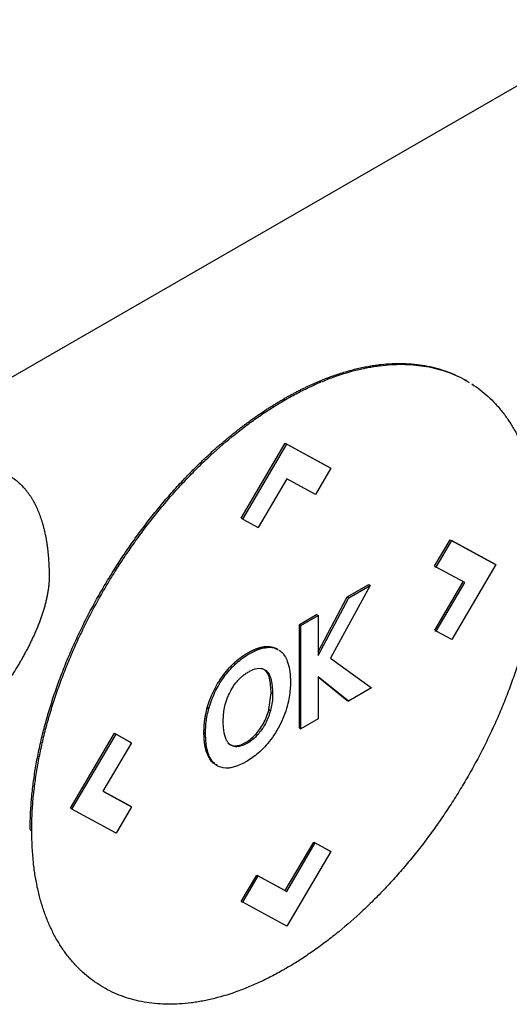
# Model space of a CAD drawing. Extents: x 0.4 to 10.6, y 0.4 to 8.1.
# Drawn here: x 3.6 to 3.6, y 5.9 to 6 of the extents above; entities that cross this region are included whole.
import ezdxf

# ---------------------------------------------------------------- set-up
doc = ezdxf.new("R2010")
doc.units = 0
doc.linetypes.add('SLD-SOLID', pattern=[0])
doc.layers.get('0').update_dxf_attribs({"linetype": 'CONTINUOUS'})

msp = doc.modelspace()

# ---------------------------------------------------------------- linework, layer by layer
at = {"color": 7, "linetype": 'SLD-SOLID'}
for p, q in [((3.605427, 5.958162), (3.557441, 5.93046)), ((3.59219, 5.934608), (3.592098, 5.934662)), ((3.58125, 5.933546), (3.581343, 5.933492)), ((3.578707, 5.92642), (3.581338, 5.930893)), ((3.578799, 5.926366), (3.58143, 5.93084)), ((3.581338, 5.930893), (3.583969, 5.929458)), ((3.581338, 5.930893), (3.58143, 5.93084)), ((3.58143, 5.93084), (3.584062, 5.929404)), ((3.584062, 5.929404), (3.583136, 5.927832)), ((3.583969, 5.929458), (3.584062, 5.929404)), ((3.581435, 5.928761), (3.579729, 5.925859)), ((3.583136, 5.927832), (3.581435, 5.928761)), ((3.578799, 5.926366), (3.578707, 5.92642)), ((3.578799, 5.926366), (3.579729, 5.925859)), ((3.590254, 5.923554), (3.591182, 5.925132)), ((3.590346, 5.923501), (3.591275, 5.925079)), ((3.591182, 5.925132), (3.593813, 5.923696)), ((3.591182, 5.925132), (3.591275, 5.925079)), ((3.591275, 5.925079), (3.593906, 5.923642)), ((3.590254, 5.923554), (3.590346, 5.923501)), ((3.592052, 5.922566), (3.590346, 5.923501)), ((3.593906, 5.923642), (3.591275, 5.919168)), ((3.593813, 5.923696), (3.593906, 5.923642)), ((3.590258, 5.919728), (3.591958, 5.922618)), ((3.586416, 5.922402), (3.584049, 5.918047)), ((3.585033, 5.921711), (3.586323, 5.922456)), ((3.585126, 5.921658), (3.586416, 5.922402)), ((3.586323, 5.922456), (3.586416, 5.922402)), ((3.590351, 5.919675), (3.592052, 5.922566)), ((3.583298, 5.91844), (3.585033, 5.921711)), ((3.583298, 5.918212), (3.585126, 5.921658)), ((3.585033, 5.921711), (3.585126, 5.921658)), ((3.582184, 5.920066), (3.583205, 5.920656)), ((3.582277, 5.920013), (3.583298, 5.920602)), ((3.583205, 5.920656), (3.583298, 5.920602)), ((3.583298, 5.920602), (3.583298, 5.918212)), ((3.582184, 5.913895), (3.582184, 5.920066)), ((3.582277, 5.920013), (3.582184, 5.920066)), ((3.582277, 5.913842), (3.582277, 5.920013)), ((3.590258, 5.919728), (3.590351, 5.919675)), ((3.591275, 5.919168), (3.590351, 5.919675)), ((3.580193, 5.918692), (3.5801, 5.918746)), ((3.580922, 5.91857), (3.580829, 5.918623)), ((3.584049, 5.918047), (3.586492, 5.916276)), ((3.578084, 5.917569), (3.578177, 5.917516)), ((3.580102, 5.917365), (3.580195, 5.917312)), ((3.585117, 5.915482), (3.583298, 5.916936)), ((3.583298, 5.916936), (3.583298, 5.914431)), ((3.585024, 5.915535), (3.583298, 5.916915)), ((3.586492, 5.916276), (3.585117, 5.915482)), ((3.580367, 5.914981), (3.580495, 5.915976)), ((3.580495, 5.915976), (3.580588, 5.915922)), ((3.585024, 5.915535), (3.585117, 5.915482)), ((3.576689, 5.915105), (3.576782, 5.915051)), ((3.580367, 5.914981), (3.58046, 5.914927)), ((3.583298, 5.914431), (3.582277, 5.913842)), ((3.582184, 5.913895), (3.582277, 5.913842)), ((3.568517, 5.909094), (3.571147, 5.913566)), ((3.56861, 5.90904), (3.57124, 5.913513)), ((3.571147, 5.913566), (3.572071, 5.91306)), ((3.571147, 5.913566), (3.57124, 5.913513)), ((3.57124, 5.913513), (3.572164, 5.913007)), ((3.57649, 5.913629), (3.576582, 5.913576)), ((3.579651, 5.913432), (3.579559, 5.913486)), ((3.572164, 5.913007), (3.570464, 5.910115)), ((3.572071, 5.91306), (3.572164, 5.913007)), ((3.578364, 5.912817), (3.578457, 5.912763)), ((3.576636, 5.912466), (3.576729, 5.912412)), ((3.570464, 5.910115), (3.572168, 5.909181)), ((3.570465, 5.910117), (3.572076, 5.909235)), ((3.56861, 5.90904), (3.568517, 5.909094)), ((3.57124, 5.907603), (3.56861, 5.90904)), ((3.572168, 5.909181), (3.57124, 5.907603)), ((3.572076, 5.909235), (3.572168, 5.909181)), ((3.566117, 5.907812), (3.56621, 5.907758)), ((3.581333, 5.90417), (3.58304, 5.907071)), ((3.581426, 5.904116), (3.583133, 5.907017)), ((3.58304, 5.907071), (3.583969, 5.906564)), ((3.58304, 5.907071), (3.583133, 5.907017)), ((3.583133, 5.907017), (3.584062, 5.90651)), ((3.584062, 5.90651), (3.58143, 5.902036)), ((3.583969, 5.906564), (3.584062, 5.90651)), ((3.578707, 5.903526), (3.579634, 5.9051)), ((3.578799, 5.903472), (3.579726, 5.905046)), ((3.579634, 5.9051), (3.581333, 5.90417)), ((3.579634, 5.9051), (3.579726, 5.905046)), ((3.579726, 5.905046), (3.581426, 5.904116)), ((3.581333, 5.90417), (3.581426, 5.904116)), ((3.578707, 5.903526), (3.578799, 5.903472)), ((3.58143, 5.902036), (3.578799, 5.903472))]:
    msp.add_line(p, q, dxfattribs=at)
for points, knots in [([(3.58125, 5.933546), (3.581312, 5.933581), (3.581436, 5.933652), (3.581621, 5.933756), (3.581807, 5.933856), (3.581992, 5.933955), (3.582178, 5.93405), (3.582363, 5.934143), (3.582548, 5.934234), (3.582733, 5.934322), (3.582917, 5.934407), (3.583102, 5.934489), (3.583286, 5.934569), (3.58347, 5.934646), (3.583654, 5.934721), (3.583837, 5.934792), (3.58402, 5.934861), (3.584385, 5.934993), (3.584929, 5.935171), (3.585467, 5.935315), (3.585823, 5.935396), (3.586, 5.935434), (3.586176, 5.935469), (3.586352, 5.935501), (3.586527, 5.93553), (3.586701, 5.935557), (3.586874, 5.93558), (3.587219, 5.935621), (3.587731, 5.935661), (3.588397, 5.935668), (3.589047, 5.935628), (3.589679, 5.935541), (3.590189, 5.93543), (3.590685, 5.93529), (3.591169, 5.935122), (3.591722, 5.93487), (3.592102, 5.934672), (3.592289, 5.934545), (3.592308, 5.934532)], [0, 0, 0, 0, 0.0150435, 0.0300869, 0.0451304, 0.0601739, 0.0752173, 0.0902608, 0.1053043, 0.1203478, 0.1353912, 0.1504347, 0.1654782, 0.1805217, 0.1955651, 0.2106086, 0.2256521, 0.2406956, 0.3008859, 0.3610763, 0.3761198, 0.3911633, 0.4062068, 0.4212502, 0.4362937, 0.4513372, 0.4663807, 0.4814242, 0.5416148, 0.6018055, 0.6619962, 0.722187, 0.7823778, 0.8124664, 0.8726574, 0.9328484, 0.9930396, 1, 1, 1, 1]), ([(3.581343, 5.933492), (3.581405, 5.933528), (3.58159, 5.933634), (3.5819, 5.933804), (3.582271, 5.933998), (3.582641, 5.934182), (3.58301, 5.934355), (3.583379, 5.934517), (3.583747, 5.934668), (3.584479, 5.93495), (3.585205, 5.935176), (3.585918, 5.935344), (3.586271, 5.935417), (3.586622, 5.935479), (3.587085, 5.935545), (3.587656, 5.935599), (3.588327, 5.935617), (3.588981, 5.935589), (3.589617, 5.935513), (3.590234, 5.935391), (3.590831, 5.935224), (3.591403, 5.935007), (3.591831, 5.934814), (3.59206, 5.934678), (3.592114, 5.934645)], [0, 0, 0, 0, 0.015556, 0.046671, 0.077785, 0.108899, 0.140014, 0.171128, 0.202243, 0.233357, 0.357951, 0.389065, 0.42018, 0.451294, 0.482409, 0.544652, 0.606895, 0.669137, 0.73138, 0.793623, 0.855866, 0.918109, 0.980353, 1, 1, 1, 1]), ([(3.592473, 5.934436), (3.592641, 5.934323), (3.592976, 5.934096), (3.593444, 5.933699), (3.593811, 5.933335), (3.594158, 5.932944), (3.594486, 5.932527), (3.594847, 5.931986), (3.595174, 5.931404), (3.595467, 5.930784), (3.595723, 5.930128), (3.595944, 5.929435), (3.596127, 5.92871), (3.596272, 5.927952), (3.596431, 5.92682), (3.596457, 5.925885), (3.596476, 5.92523)], [0, 0, 0, 0, 0.067456, 0.134912, 0.202368, 0.236089, 0.303546, 0.371003, 0.43846, 0.505917, 0.573375, 0.640833, 0.708291, 0.775749, 0.843207, 1, 1, 1, 1]), ([(3.566117, 5.907812), (3.566118, 5.907884), (3.566119, 5.908242), (3.566141, 5.908897), (3.566207, 5.90979), (3.566312, 5.9107), (3.566454, 5.911624), (3.566635, 5.91256), (3.566852, 5.913506), (3.567106, 5.914459), (3.567396, 5.915416), (3.567721, 5.916376), (3.568079, 5.917334), (3.56847, 5.918289), (3.568892, 5.919239), (3.569345, 5.92018), (3.569826, 5.921112), (3.570335, 5.92203), (3.57087, 5.922934), (3.57143, 5.923821), (3.572013, 5.924689), (3.572618, 5.925537), (3.573244, 5.926361), (3.573888, 5.92716), (3.574549, 5.927932), (3.575057, 5.92849), (3.5754, 5.928852), (3.575572, 5.929032), (3.575745, 5.929209), (3.575919, 5.929384), (3.576094, 5.929558), (3.576269, 5.929729), (3.576446, 5.929898), (3.576799, 5.930232), (3.577335, 5.930718), (3.577878, 5.931178), (3.578241, 5.931473), (3.578424, 5.931619), (3.578606, 5.931762), (3.57879, 5.931902), (3.578973, 5.932041), (3.579157, 5.932177), (3.579341, 5.93231), (3.579525, 5.932441), (3.579771, 5.932613), (3.580018, 5.93278), (3.580265, 5.932942), (3.58045, 5.933061), (3.580636, 5.933178), (3.580821, 5.933292), (3.581026, 5.933415), (3.581169, 5.933499), (3.58125, 5.933546)], [0, 0, 0, 0, 0.0079151, 0.039585, 0.0712551, 0.1029253, 0.1345955, 0.1662658, 0.1979361, 0.2296063, 0.2612764, 0.2929465, 0.3246164, 0.3562862, 0.3879558, 0.4196254, 0.4512948, 0.4829642, 0.5146335, 0.5463026, 0.5779718, 0.6096409, 0.6413099, 0.6729789, 0.7046479, 0.7363169, 0.7442319, 0.752147, 0.760062, 0.767977, 0.7758921, 0.7838071, 0.7917222, 0.7996372, 0.8313061, 0.8629749, 0.87089, 0.878805, 0.88672, 0.8946351, 0.9025501, 0.9104652, 0.9183802, 0.9262952, 0.9342103, 0.9500412, 0.9579562, 0.9658713, 0.9737863, 0.9817013, 0.9896164, 1, 1, 1, 1]), ([(3.56621, 5.907758), (3.566211, 5.90783), (3.566212, 5.908188), (3.566234, 5.908844), (3.5663, 5.909736), (3.566405, 5.910646), (3.566547, 5.91157), (3.566727, 5.912507), (3.566945, 5.913453), (3.567199, 5.914406), (3.567489, 5.915363), (3.567813, 5.916322), (3.568172, 5.91728), (3.568563, 5.918236), (3.568985, 5.919185), (3.569438, 5.920127), (3.569919, 5.921058), (3.570428, 5.921977), (3.570963, 5.922881), (3.571523, 5.923768), (3.572106, 5.924636), (3.572711, 5.925483), (3.573337, 5.926307), (3.573981, 5.927106), (3.574642, 5.927879), (3.575206, 5.928498), (3.575665, 5.928979), (3.576012, 5.929332), (3.576362, 5.929676), (3.577068, 5.93035), (3.577789, 5.930982), (3.578518, 5.931568), (3.578884, 5.931851), (3.579251, 5.932126), (3.57962, 5.93239), (3.579989, 5.932646), (3.58036, 5.932891), (3.580811, 5.933179), (3.581139, 5.933372), (3.581343, 5.933492)], [0, 0, 0, 0, 0.007915, 0.039586, 0.071257, 0.102928, 0.134599, 0.16627, 0.197941, 0.229612, 0.261282, 0.292953, 0.324624, 0.356294, 0.387965, 0.419635, 0.451305, 0.482975, 0.514645, 0.546315, 0.577985, 0.609655, 0.641325, 0.672994, 0.704664, 0.736334, 0.752165, 0.767996, 0.783828, 0.799659, 0.863054, 0.878885, 0.894717, 0.910548, 0.926379, 0.942211, 0.958042, 0.973873, 1, 1, 1, 1]), ([(3.559903, 5.928425), (3.559964, 5.928461), (3.560274, 5.928637), (3.560831, 5.928909), (3.561564, 5.929183), (3.56228, 5.929358), (3.562969, 5.92943), (3.563624, 5.929396), (3.564235, 5.929258), (3.564704, 5.929058), (3.565007, 5.928876), (3.565173, 5.92876), (3.565294, 5.928668), (3.565412, 5.928569), (3.565526, 5.928466), (3.565636, 5.928357), (3.565742, 5.928242), (3.565845, 5.928123), (3.565943, 5.927998), (3.566038, 5.927869), (3.56613, 5.927735), (3.566217, 5.927597), (3.566385, 5.92731), (3.566558, 5.926951), (3.566705, 5.926565), (3.566782, 5.926338), (3.566836, 5.926164), (3.566887, 5.925987), (3.56695, 5.925747), (3.567006, 5.925501), (3.567055, 5.925249), (3.567088, 5.925058), (3.567118, 5.924864), (3.567154, 5.924602), (3.567184, 5.924335), (3.567208, 5.924064), (3.567222, 5.923859), (3.567237, 5.923597), (3.567249, 5.923277), (3.56725, 5.923022), (3.567251, 5.922894)], [0, 0, 0, 0, 0.014788, 0.074008, 0.133234, 0.192465, 0.251699, 0.310934, 0.370169, 0.429402, 0.458986, 0.473774, 0.488561, 0.503349, 0.518137, 0.532925, 0.547713, 0.562501, 0.577289, 0.592077, 0.606864, 0.621652, 0.63644, 0.695645, 0.725225, 0.740013, 0.7548, 0.769588, 0.784375, 0.813954, 0.828742, 0.843529, 0.858316, 0.873104, 0.902681, 0.917469, 0.932256, 0.947043, 0.973512, 1, 1, 1, 1]), ([(3.596476, 5.92523), (3.596476, 5.925159), (3.596474, 5.924801), (3.596453, 5.924145), (3.596386, 5.923252), (3.596282, 5.922343), (3.596139, 5.921418), (3.595959, 5.920482), (3.595741, 5.919536), (3.595487, 5.918583), (3.595197, 5.917626), (3.594873, 5.916667), (3.594514, 5.915708), (3.594123, 5.914753), (3.593701, 5.913804), (3.593248, 5.912862), (3.592767, 5.911931), (3.592258, 5.911012), (3.591723, 5.910108), (3.591163, 5.909221), (3.59058, 5.908353), (3.589975, 5.907506), (3.58935, 5.906682), (3.588705, 5.905883), (3.588044, 5.90511), (3.58748, 5.90449), (3.587021, 5.90401), (3.586674, 5.903657), (3.586324, 5.903312), (3.585618, 5.902639), (3.584897, 5.902007), (3.584168, 5.901421), (3.583802, 5.901137), (3.583435, 5.900863), (3.583066, 5.900598), (3.582697, 5.900343), (3.582327, 5.900098), (3.581875, 5.89981), (3.581547, 5.899617), (3.581343, 5.899496)], [0, 0, 0, 0, 0.007915, 0.039585, 0.071256, 0.102927, 0.134597, 0.166268, 0.197939, 0.229609, 0.26128, 0.29295, 0.324621, 0.356291, 0.387961, 0.419631, 0.451301, 0.48297, 0.51464, 0.54631, 0.577979, 0.609649, 0.641318, 0.672988, 0.704657, 0.736326, 0.752157, 0.767989, 0.78382, 0.799651, 0.863045, 0.878877, 0.894708, 0.910539, 0.92637, 0.942201, 0.958032, 0.973863, 1, 1, 1, 1]), ([(3.567251, 5.922894), (3.56725, 5.922822), (3.567248, 5.922678), (3.567234, 5.922492), (3.567219, 5.922341), (3.5672, 5.922189), (3.567177, 5.922035), (3.567149, 5.92188), (3.567119, 5.921724), (3.567084, 5.921567), (3.567037, 5.921369), (3.566995, 5.921211), (3.566938, 5.921012), (3.566889, 5.920852), (3.566825, 5.920653), (3.56677, 5.920493), (3.566698, 5.920293), (3.566623, 5.920094), (3.566543, 5.919895), (3.56646, 5.919696), (3.566391, 5.919537), (3.566303, 5.91934), (3.566212, 5.919143), (3.566117, 5.918947), (3.56602, 5.918752), (3.56592, 5.918558), (3.565817, 5.918365), (3.565713, 5.918173), (3.565606, 5.917982), (3.565496, 5.917793), (3.565339, 5.91753), (3.565178, 5.917269), (3.564989, 5.916976), (3.564868, 5.916795), (3.564746, 5.916615), (3.564622, 5.916437), (3.56447, 5.916225), (3.564316, 5.916016), (3.564186, 5.915845), (3.564055, 5.915674), (3.563922, 5.915506), (3.563761, 5.915307), (3.563597, 5.915111), (3.563432, 5.914918), (3.563265, 5.914729), (3.563096, 5.914543), (3.562953, 5.91439), (3.56281, 5.91424), (3.562666, 5.914093), (3.562491, 5.913919), (3.562316, 5.913749), (3.562138, 5.913583), (3.56196, 5.913421), (3.56178, 5.913263), (3.561599, 5.91311), (3.561418, 5.912961), (3.561235, 5.912816), (3.561052, 5.912676), (3.560868, 5.91254), (3.560684, 5.91241), (3.560499, 5.912284), (3.560307, 5.912158), (3.560108, 5.912034), (3.559971, 5.911954), (3.559902, 5.911913)], [0, 0, 0, 0, 0.018116, 0.036232, 0.045287, 0.054342, 0.072456, 0.081511, 0.090566, 0.108679, 0.117733, 0.135846, 0.1449, 0.163012, 0.172067, 0.190178, 0.199233, 0.217344, 0.235455, 0.244509, 0.26262, 0.271674, 0.289785, 0.307895, 0.316949, 0.33506, 0.35317, 0.362224, 0.380334, 0.398444, 0.407498, 0.443726, 0.461836, 0.479946, 0.489, 0.50711, 0.525219, 0.543329, 0.561439, 0.570493, 0.588603, 0.606713, 0.624822, 0.642932, 0.661042, 0.679151, 0.697261, 0.706315, 0.724425, 0.742535, 0.760645, 0.778754, 0.796864, 0.814974, 0.833084, 0.851193, 0.869303, 0.887413, 0.905523, 0.923633, 0.941743, 0.959852, 0.979919, 1, 1, 1, 1]), ([(3.578084, 5.917569), (3.578091, 5.917577), (3.578106, 5.917591), (3.578124, 5.91761), (3.578138, 5.917624), (3.578153, 5.917639), (3.578167, 5.917653), (3.578186, 5.917671), (3.5782, 5.917685), (3.578215, 5.917699), (3.57823, 5.917713), (3.578244, 5.917727), (3.578263, 5.917745), (3.578278, 5.917758), (3.578293, 5.917772), (3.578307, 5.917786), (3.578322, 5.917799), (3.578341, 5.917816), (3.578356, 5.917829), (3.578371, 5.917842), (3.578386, 5.917855), (3.578401, 5.917868), (3.57842, 5.917885), (3.578435, 5.917897), (3.578453, 5.917913), (3.578469, 5.917926), (3.578484, 5.917938), (3.578499, 5.917951), (3.578514, 5.917963), (3.578533, 5.917979), (3.578548, 5.917991), (3.578563, 5.918003), (3.578578, 5.918015), (3.578594, 5.918027), (3.578613, 5.918042), (3.578628, 5.918053), (3.578643, 5.918065), (3.578659, 5.918076), (3.578674, 5.918088), (3.578693, 5.918102), (3.578708, 5.918113), (3.578727, 5.918127), (3.578743, 5.918138), (3.578758, 5.918149), (3.578774, 5.91816), (3.578789, 5.918171), (3.578808, 5.918184), (3.578824, 5.918195), (3.578843, 5.918208), (3.578858, 5.918219), (3.578874, 5.918229), (3.578889, 5.918239), (3.578904, 5.918249), (3.578924, 5.918262), (3.578939, 5.918272), (3.578955, 5.918282), (3.57897, 5.918291), (3.578986, 5.918301), (3.579005, 5.918313), (3.57902, 5.918323), (3.57904, 5.918334), (3.579055, 5.918344), (3.579071, 5.918353), (3.579086, 5.918362), (3.579102, 5.918371), (3.579121, 5.918382), (3.579136, 5.918391), (3.579152, 5.9184), (3.579167, 5.918408), (3.579183, 5.918417), (3.579202, 5.918427), (3.579218, 5.918436), (3.579237, 5.918446), (3.579252, 5.918454), (3.579268, 5.918462), (3.579283, 5.91847), (3.579299, 5.918478), (3.579318, 5.918488), (3.579333, 5.918495), (3.579349, 5.918503), (3.579364, 5.91851), (3.57938, 5.918518), (3.579399, 5.918527), (3.579414, 5.918534), (3.57943, 5.918541), (3.579445, 5.918548), (3.57946, 5.918555), (3.579476, 5.918561), (3.579491, 5.918568), (3.579506, 5.918574), (3.579526, 5.918583), (3.579541, 5.918589), (3.579556, 5.918595), (3.579571, 5.918601), (3.579587, 5.918607), (3.579602, 5.918613), (3.579617, 5.918619), (3.579632, 5.918625), (3.579651, 5.918632), (3.579667, 5.918637), (3.579682, 5.918642), (3.579697, 5.918648), (3.579712, 5.918653), (3.579727, 5.918658), (3.579742, 5.918663), (3.579757, 5.918668), (3.579773, 5.918672), (3.579788, 5.918677), (3.579803, 5.918681), (3.579818, 5.918686), (3.579833, 5.91869), (3.579848, 5.918694), (3.579874, 5.918701), (3.579958, 5.918723), (3.580036, 5.918735), (3.5801, 5.918746)], [0, 0, 0, 0, 0.011264, 0.022529, 0.028161, 0.033793, 0.045057, 0.050689, 0.061954, 0.067586, 0.073218, 0.084482, 0.090114, 0.101379, 0.107011, 0.112643, 0.123907, 0.129539, 0.140804, 0.146436, 0.152068, 0.163332, 0.168964, 0.180228, 0.185861, 0.197125, 0.202757, 0.208389, 0.219653, 0.225285, 0.23655, 0.242182, 0.247814, 0.259078, 0.26471, 0.275975, 0.281607, 0.287239, 0.298503, 0.304135, 0.3154, 0.321032, 0.332296, 0.337928, 0.34356, 0.354824, 0.360457, 0.371721, 0.377353, 0.388617, 0.394249, 0.399881, 0.411146, 0.416778, 0.428042, 0.433674, 0.439306, 0.450571, 0.456203, 0.467467, 0.473099, 0.484363, 0.489995, 0.495628, 0.506892, 0.512524, 0.523788, 0.52942, 0.535052, 0.546317, 0.551949, 0.563213, 0.568845, 0.580109, 0.585742, 0.591374, 0.602638, 0.60827, 0.619534, 0.625166, 0.630799, 0.642063, 0.647695, 0.658959, 0.664591, 0.670223, 0.681488, 0.68712, 0.692752, 0.704016, 0.709648, 0.720913, 0.726545, 0.732177, 0.743441, 0.749073, 0.754705, 0.76597, 0.771602, 0.782866, 0.788498, 0.79413, 0.805395, 0.811027, 0.816659, 0.827923, 0.833555, 0.839187, 0.850452, 0.856084, 0.861716, 0.87298, 0.878612, 0.901142, 1, 1, 1, 1]), ([(3.578177, 5.917516), (3.578235, 5.917574), (3.578528, 5.917866), (3.57917, 5.918348), (3.579804, 5.918632), (3.580154, 5.918686), (3.580193, 5.918692)], [0, 0, 0, 0, 0.090492, 0.455551, 0.938906, 1, 1, 1, 1]), ([(3.5801, 5.918746), (3.580157, 5.918751), (3.580331, 5.918769), (3.580585, 5.918743), (3.580751, 5.918655), (3.580825, 5.918615)], [0, 0, 0, 0, 0.212706, 0.645767, 1, 1, 1, 1]), ([(3.580193, 5.918692), (3.58025, 5.918698), (3.580424, 5.918715), (3.580678, 5.918689), (3.580843, 5.918601), (3.580918, 5.918562)], [0, 0, 0, 0, 0.212706, 0.645767, 1, 1, 1, 1]), ([(3.580979, 5.918534), (3.58102, 5.918503), (3.581225, 5.918349), (3.581537, 5.917836), (3.581644, 5.917144), (3.581648, 5.916685), (3.581649, 5.916629)], [0, 0, 0, 0, 0.086973, 0.438942, 0.932106, 1, 1, 1, 1]), ([(3.576689, 5.915105), (3.576713, 5.915185), (3.576831, 5.915586), (3.577074, 5.916154), (3.577521, 5.916921), (3.577859, 5.91731), (3.578084, 5.917569)], [0, 0, 0, 0, 0.090301, 0.454964, 0.63603, 1, 1, 1, 1]), ([(3.576782, 5.915051), (3.576805, 5.915131), (3.576924, 5.915533), (3.577235, 5.916265), (3.577723, 5.917019), (3.578064, 5.917393), (3.578177, 5.917516)], [0, 0, 0, 0, 0.090305, 0.454983, 0.820609, 1, 1, 1, 1]), ([(3.579111, 5.917216), (3.579173, 5.91725), (3.579405, 5.917377), (3.57977, 5.917485), (3.580057, 5.917416), (3.58017, 5.91733), (3.580195, 5.917312)], [0, 0, 0, 0, 0.152915, 0.572693, 0.905996, 1, 1, 1, 1]), ([(3.580495, 5.915976), (3.580481, 5.916284), (3.580461, 5.916722), (3.580291, 5.917166), (3.580164, 5.917301), (3.580102, 5.917365)], [0, 0, 0, 0, 0.552767, 0.785781, 1, 1, 1, 1]), ([(3.580195, 5.917312), (3.580232, 5.917276), (3.58038, 5.917133), (3.580555, 5.916686), (3.580576, 5.9162), (3.580588, 5.915922)], [0, 0, 0, 0, 0.125858, 0.500244, 1, 1, 1, 1]), ([(3.578089, 5.916114), (3.578133, 5.916191), (3.57822, 5.916346), (3.578378, 5.916567), (3.578495, 5.916699), (3.578555, 5.916766)], [0, 0, 0, 0, 0.323267, 0.657751, 1, 1, 1, 1]), ([(3.578555, 5.916766), (3.578613, 5.916825), (3.57873, 5.916944), (3.578918, 5.917096), (3.579046, 5.917176), (3.579111, 5.917216)], [0, 0, 0, 0, 0.32579, 0.659784, 1, 1, 1, 1]), ([(3.577764, 5.91528), (3.577786, 5.91536), (3.57783, 5.915519), (3.577935, 5.9158), (3.578031, 5.915996), (3.578089, 5.916114)], [0, 0, 0, 0, 0.285547, 0.571087, 1, 1, 1, 1]), ([(3.581649, 5.916629), (3.581648, 5.916557), (3.581644, 5.916196), (3.581549, 5.915429), (3.581185, 5.914294), (3.580532, 5.913195), (3.579777, 5.912372), (3.579274, 5.912041), (3.579043, 5.91189)], [0, 0, 0, 0, 0.0434171, 0.2180953, 0.434287, 0.6477145, 0.8382738, 1, 1, 1, 1]), ([(3.580588, 5.915922), (3.580587, 5.91585), (3.580584, 5.915658), (3.580554, 5.915328), (3.580491, 5.915062), (3.58046, 5.914927)], [0, 0, 0, 0, 0.228899, 0.610583, 1, 1, 1, 1]), ([(3.57649, 5.913629), (3.57649, 5.913638), (3.57649, 5.913656), (3.57649, 5.913683), (3.57649, 5.91371), (3.576491, 5.913737), (3.576491, 5.913764), (3.576492, 5.913791), (3.576492, 5.913814), (3.576493, 5.913837), (3.576494, 5.91386), (3.576495, 5.913882), (3.576496, 5.913905), (3.576497, 5.913928), (3.576499, 5.913956), (3.5765, 5.913979), (3.576502, 5.914002), (3.576503, 5.914025), (3.576505, 5.914048), (3.576507, 5.914072), (3.576509, 5.914095), (3.576511, 5.914118), (3.576513, 5.914142), (3.576515, 5.914165), (3.576517, 5.914189), (3.57652, 5.914212), (3.576522, 5.914236), (3.576525, 5.914259), (3.576527, 5.914283), (3.57653, 5.914302), (3.576533, 5.914326), (3.576536, 5.91435), (3.576539, 5.914373), (3.576542, 5.914397), (3.576545, 5.914416), (3.576548, 5.91444), (3.576552, 5.914464), (3.576555, 5.914488), (3.576559, 5.914513), (3.576562, 5.914532), (3.576566, 5.914556), (3.57657, 5.91458), (3.576575, 5.914604), (3.576579, 5.914629), (3.576583, 5.914648), (3.576587, 5.914673), (3.576591, 5.914692), (3.576596, 5.914716), (3.576607, 5.91477), (3.576622, 5.914839), (3.576638, 5.914908), (3.576646, 5.914942), (3.576652, 5.914967), (3.576657, 5.914987), (3.576664, 5.915012), (3.576669, 5.915032), (3.576675, 5.915055), (3.576682, 5.915078), (3.576687, 5.915096), (3.576689, 5.915105)], [0, 0, 0, 0, 0.0193063, 0.0386127, 0.057919, 0.0772254, 0.0965317, 0.115838, 0.1351444, 0.1447975, 0.1641039, 0.1834102, 0.1930634, 0.2123697, 0.2316761, 0.2509824, 0.2606356, 0.2799419, 0.2992483, 0.3089014, 0.3282078, 0.3475142, 0.3571673, 0.3764737, 0.3957801, 0.4054332, 0.4247396, 0.444046, 0.4536991, 0.4730055, 0.4826586, 0.501965, 0.5212714, 0.5309246, 0.550231, 0.5598841, 0.5791905, 0.5984969, 0.60815, 0.6274564, 0.6371096, 0.656416, 0.6757224, 0.6853756, 0.704682, 0.7143351, 0.7336415, 0.7432947, 0.7626011, 0.8398367, 0.8784506, 0.8977571, 0.9074102, 0.9267167, 0.9363698, 0.9556763, 0.9653294, 0.9826641, 1, 1, 1, 1]), ([(3.576582, 5.913576), (3.576583, 5.913648), (3.576585, 5.913864), (3.576614, 5.914217), (3.576677, 5.914638), (3.576747, 5.914913), (3.576782, 5.915051)], [0, 0, 0, 0, 0.154553, 0.46396, 0.730403, 1, 1, 1, 1]), ([(3.57764, 5.914297), (3.577641, 5.914369), (3.577645, 5.91456), (3.577674, 5.914886), (3.577734, 5.915148), (3.577764, 5.91528)], [0, 0, 0, 0, 0.231366, 0.612103, 1, 1, 1, 1]), ([(3.579559, 5.913486), (3.579645, 5.913586), (3.579819, 5.913787), (3.580133, 5.914286), (3.580272, 5.914698), (3.580367, 5.914981)], [0, 0, 0, 0, 0.234796, 0.472714, 1, 1, 1, 1]), ([(3.58046, 5.914927), (3.580436, 5.914848), (3.580342, 5.914529), (3.580103, 5.913982), (3.579795, 5.913607), (3.579651, 5.913432)], [0, 0, 0, 0, 0.150801, 0.604882, 1, 1, 1, 1]), ([(3.577734, 5.913442), (3.57772, 5.913503), (3.577683, 5.913665), (3.577646, 5.913948), (3.577642, 5.91418), (3.57764, 5.914297)], [0, 0, 0, 0, 0.2335633, 0.6148795, 1, 1, 1, 1]), ([(3.576636, 5.912466), (3.576634, 5.912473), (3.57663, 5.912488), (3.576624, 5.912506), (3.57662, 5.912521), (3.576616, 5.912535), (3.576612, 5.91255), (3.576608, 5.912565), (3.576602, 5.912588), (3.576589, 5.912637), (3.576577, 5.91269), (3.576567, 5.912737), (3.576564, 5.912757), (3.57656, 5.912777), (3.576557, 5.912793), (3.576554, 5.912808), (3.576551, 5.912824), (3.576548, 5.91284), (3.576545, 5.91286), (3.576543, 5.912877), (3.576539, 5.912897), (3.576537, 5.912913), (3.576534, 5.912933), (3.576532, 5.91295), (3.57653, 5.912966), (3.576527, 5.912983), (3.576525, 5.912999), (3.576523, 5.91302), (3.576521, 5.913036), (3.576519, 5.913057), (3.576517, 5.913074), (3.576515, 5.913095), (3.576513, 5.913112), (3.576511, 5.913133), (3.576509, 5.91315), (3.576508, 5.913171), (3.576506, 5.913188), (3.576505, 5.913209), (3.576503, 5.91323), (3.576502, 5.913252), (3.5765, 5.913273), (3.576499, 5.913291), (3.576498, 5.913312), (3.576497, 5.913329), (3.576496, 5.913351), (3.576495, 5.913368), (3.576494, 5.91339), (3.576493, 5.913412), (3.576493, 5.913434), (3.576492, 5.913456), (3.576491, 5.913473), (3.576491, 5.913495), (3.576491, 5.913513), (3.57649, 5.913535), (3.57649, 5.913557), (3.57649, 5.91358), (3.57649, 5.913604), (3.57649, 5.913619), (3.57649, 5.913629)], [0, 0, 0, 0, 0.021189, 0.042379, 0.052973, 0.063568, 0.084757, 0.095352, 0.105946, 0.148326, 0.233092, 0.254281, 0.27547, 0.286065, 0.307254, 0.317849, 0.328443, 0.349633, 0.360227, 0.381416, 0.392011, 0.4132, 0.423795, 0.444984, 0.455579, 0.466173, 0.487363, 0.497957, 0.519146, 0.529741, 0.55093, 0.561525, 0.582714, 0.593309, 0.614498, 0.625092, 0.646282, 0.656876, 0.678065, 0.699255, 0.709849, 0.731038, 0.741633, 0.762822, 0.773417, 0.794606, 0.805201, 0.82639, 0.847579, 0.858174, 0.879363, 0.889957, 0.911147, 0.921741, 0.94293, 0.964119, 0.974714, 1, 1, 1, 1]), ([(3.576729, 5.912412), (3.576712, 5.912471), (3.576661, 5.912648), (3.576598, 5.913028), (3.576588, 5.913372), (3.576582, 5.913576)], [0, 0, 0, 0, 0.169688, 0.509426, 1, 1, 1, 1]), ([(3.578008, 5.912925), (3.577973, 5.912964), (3.577903, 5.913042), (3.577805, 5.913209), (3.577761, 5.913355), (3.577734, 5.913442)], [0, 0, 0, 0, 0.28648, 0.572968, 1, 1, 1, 1]), ([(3.578364, 5.912817), (3.578451, 5.912827), (3.57863, 5.912847), (3.578933, 5.912984), (3.579251, 5.913185), (3.579457, 5.913386), (3.579559, 5.913486)], [0, 0, 0, 0, 0.228614, 0.470282, 0.737645, 1, 1, 1, 1]), ([(3.579651, 5.913432), (3.579593, 5.913374), (3.579376, 5.913156), (3.578957, 5.912861), (3.578625, 5.912796), (3.578457, 5.912763)], [0, 0, 0, 0, 0.1520308, 0.5680872, 1, 1, 1, 1]), ([(3.577915, 5.912979), (3.577979, 5.91293), (3.578106, 5.912832), (3.578278, 5.912822), (3.578364, 5.912817)], [0, 0, 0, 0, 0.498382, 1, 1, 1, 1]), ([(3.578457, 5.912763), (3.578402, 5.912766), (3.57829, 5.91277), (3.578137, 5.912823), (3.578051, 5.912891), (3.578008, 5.912925)], [0, 0, 0, 0, 0.319133, 0.655089, 1, 1, 1, 1]), ([(3.577304, 5.911666), (3.577244, 5.91168), (3.577087, 5.911716), (3.576844, 5.911977), (3.576719, 5.912273), (3.576636, 5.912466)], [0, 0, 0, 0, 0.173626, 0.460533, 1, 1, 1, 1]), ([(3.577966, 5.911494), (3.577909, 5.911491), (3.577634, 5.911477), (3.577193, 5.911615), (3.576873, 5.912009), (3.576762, 5.91232), (3.576729, 5.912412)], [0, 0, 0, 0, 0.095964, 0.469002, 0.842028, 1, 1, 1, 1]), ([(3.579043, 5.91189), (3.578981, 5.911855), (3.578795, 5.911751), (3.57852, 5.911627), (3.578221, 5.911529), (3.578051, 5.911505), (3.577966, 5.911494)], [0, 0, 0, 0, 0.16853, 0.506044, 0.751434, 1, 1, 1, 1]), ([(3.581343, 5.899496), (3.581281, 5.899461), (3.581095, 5.899354), (3.580786, 5.899185), (3.580415, 5.89899), (3.580045, 5.898807), (3.579675, 5.898634), (3.579307, 5.898472), (3.578939, 5.89832), (3.578207, 5.898039), (3.577481, 5.897813), (3.576768, 5.897644), (3.576415, 5.897571), (3.576064, 5.89751), (3.575601, 5.897444), (3.57503, 5.89739), (3.574359, 5.897371), (3.573705, 5.8974), (3.573068, 5.897475), (3.572452, 5.897597), (3.571856, 5.897765), (3.571282, 5.89798), (3.570733, 5.89824), (3.570209, 5.898545), (3.569711, 5.898895), (3.569242, 5.899289), (3.568875, 5.899654), (3.568528, 5.900045), (3.5682, 5.900462), (3.567839, 5.901003), (3.567512, 5.901585), (3.56722, 5.902205), (3.566963, 5.902861), (3.566743, 5.903554), (3.566559, 5.904279), (3.566415, 5.905037), (3.566255, 5.906169), (3.566229, 5.907104), (3.56621, 5.907758)], [0, 0, 0, 0, 0.0079155, 0.0237473, 0.0395791, 0.0554109, 0.0712428, 0.0870746, 0.1029065, 0.1187383, 0.182135, 0.1979669, 0.2137987, 0.2296306, 0.2454625, 0.2771333, 0.3088041, 0.3404749, 0.3721458, 0.4038167, 0.4354876, 0.4671586, 0.4988296, 0.5305007, 0.5621719, 0.5938432, 0.6255146, 0.6413466, 0.6730182, 0.7046899, 0.7363617, 0.7680337, 0.7997057, 0.8313778, 0.8630499, 0.894722, 0.9263941, 1, 1, 1, 1])]:
    msp.add_open_spline(points, degree=3, knots=knots, dxfattribs=at)

doc.saveas('drawing.dxf')
